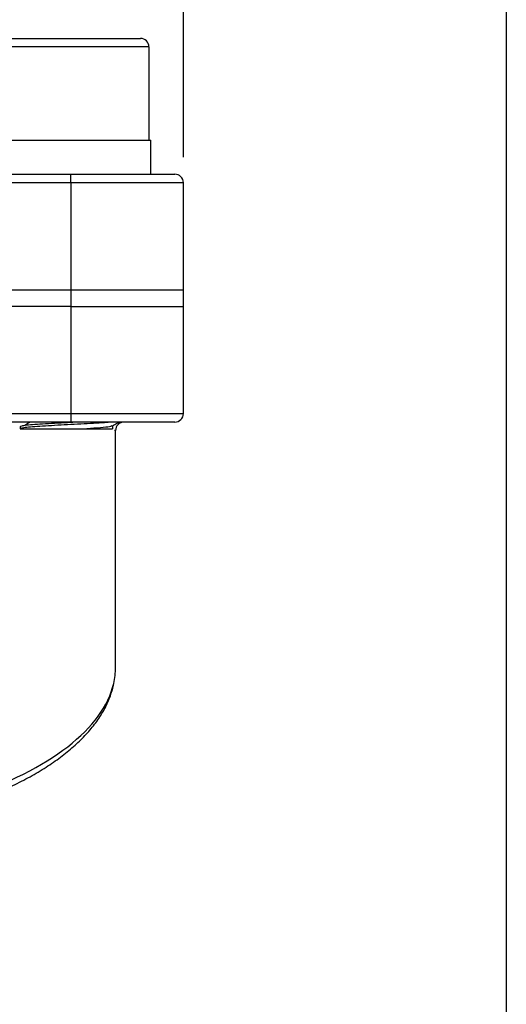
# Model space of a CAD drawing. Units: inches. Extents: x 0.2 to 10.8, y 0.2 to 8.3.
# Drawn here: x 10.1 to 10.8, y 3 to 4.5 of the extents above; entities that cross this region are included whole.
import ezdxf

# ---------------------------------------------------------------- set-up
doc = ezdxf.new("R2010")
doc.units = ezdxf.units.IN
doc.header["$MEASUREMENT"] = 0
doc.layers.add('SKETCH', color=7, linetype='Continuous')
doc.layers.add('TITLE_BLOCK', color=7, linetype='Continuous')
doc.styles.add('SLDTEXTSTYLE0', font='TXT', dxfattribs={"width": 0.75})
doc.dimstyles.new('SLDDIMSTYLE0', dxfattribs={"dimtxt": 0.125, "dimasz": 0.11811, "dimexe": 0, "dimexo": 0.0625, "dimgap": 0.03125, "dimtad": 0, "dimtih": 1, "dimtoh": 1, "dimlfac": 1.5, "dimrnd": 1e-09, "dimzin": 12, "dimdsep": 46, "dimtxsty": 'SLDTEXTSTYLE0', "dimsah": 1, "dimcen": 0.09, "dimadec": 0, "dimazin": 3, "dimtfac": 1, "dimtofl": 0, "dimtmove": 0, "dimatfit": 3, "dimfxl": 0, "dimfrac": 2, "dimtolj": 1, "dimtzin": 12, "dimarcsym": 0})

# ---------------------------------------------------------------- blocks, each defined once
blk = doc.blocks.new('_D')
at = {"layer": 'SKETCH'}
for p, q in [((8.847, 4.3351), (8.847, 7.3537)), ((10.3037, 4.3351), (10.3037, 7.3537)), ((9.6012, 7.3348), (9.5631, 7.3348)), ((9.5631, 7.3348), (9.5631, 7.1363)), ((9.9244, 7.3348), (9.9625, 7.3348)), ((9.9625, 7.3348), (9.9625, 7.1363)), ((8.847, 7.2355), (9.1248, 7.2355)), ((10.3037, 7.2355), (10.0259, 7.2355)), ((9.5631, 7.1363), (9.6012, 7.1363)), ((9.9625, 7.1363), (9.9244, 7.1363))]:
    blk.add_line(p, q, dxfattribs=at)
for points in [[(8.847, 7.2355), (8.9651, 7.2159), (8.9651, 7.2552)], [(10.3037, 7.2355), (10.1856, 7.2552), (10.1856, 7.2159)]]:
    blk.add_solid(points, dxfattribs=at)
at = {"layer": 'SKETCH', "char_height": 0.125, "attachment_point": 1, "style": 'SLDTEXTSTYLE0'}
for s, insert in [('2.19"', (9.1502, 7.2975)), ('55.5', (9.6012, 7.2975))]:
    blk.add_mtext(s, dxfattribs=dict(at, insert=insert))

msp = doc.modelspace()

# ---------------------------------------------------------------- linework, layer by layer
at = {"color": 8, "linetype": 'Continuous', "lineweight": 25}
for p, q in [((10.1298, 4.5057), (10.0091, 4.5057)), ((10.2506, 4.5057), (10.1298, 4.5057)), ((10.3037, 4.2957), (10.1298, 4.2957)), ((10.1298, 3.9387), (10.3037, 3.9387)), ((10.1987, 3.9125), (10.1972, 3.9125))]:
    msp.add_line(p, q, dxfattribs=at)
at = {"color": 7, "linetype": 'Continuous', "lineweight": 25}
for p, q in [((10.0222, 4.5188), (10.1298, 4.5188)), ((10.1298, 4.5188), (10.2374, 4.5188)), ((10.2506, 4.3613), (10.2506, 4.5057)), ((10.0065, 4.3613), (10.1298, 4.3613)), ((10.1298, 4.3613), (10.2532, 4.3613)), ((10.2532, 4.3088), (10.2532, 4.3613)), ((9.0209, 4.3088), (10.1298, 4.3088)), ((10.1298, 4.2957), (10.1298, 4.3088)), ((10.1298, 4.3088), (10.2906, 4.3088)), ((10.1298, 4.2957), (9.0209, 4.2957)), ((10.1298, 4.2957), (10.1298, 4.1303)), ((10.3037, 4.1303), (10.3037, 4.2957)), ((9.0209, 4.1303), (10.1298, 4.1303)), ((10.1298, 4.1303), (10.1298, 4.1041)), ((10.1298, 4.1303), (10.3037, 4.1303)), ((10.3037, 4.1041), (10.3037, 4.1303)), ((10.1298, 4.1041), (9.0209, 4.1041)), ((10.1298, 4.1041), (10.1298, 3.9387)), ((10.1298, 4.1041), (10.3037, 4.1041)), ((10.3037, 3.9387), (10.3037, 4.1041)), ((10.0216, 3.9387), (10.1298, 3.9387)), ((10.1298, 3.9387), (10.1298, 3.9256)), ((10.1298, 3.9256), (10.0216, 3.9256)), ((10.0511, 3.9184), (10.0511, 3.9151)), ((10.2906, 3.9256), (10.1298, 3.9256)), ((10.1944, 3.9151), (10.1944, 3.9198)), ((10.1987, 3.5462), (10.1987, 3.9125))]:
    msp.add_line(p, q, dxfattribs=at)
for centre, start, end in [((10.2374, 4.5057), 0, 90), ((10.2906, 4.2957), 0, 90), ((10.2906, 3.9387), 270, 0), ((10.2119, 3.9125), 90, 180)]:
    msp.add_arc(centre, 0.0131, start, end, dxfattribs=at)
msp.add_ellipse((9.5754, 3.5462), major_axis=(0.6234, 0), ratio=0.415311, start_param=6.188062, end_param=6.283185, dxfattribs=at)
at = {"color": 8, "linetype": 'Continuous', "lineweight": 25}
msp.add_ellipse((9.5754, 3.5462), major_axis=(0.6234, 0), ratio=0.415311, start_param=5.394129, end_param=6.188062, dxfattribs=at)
at = {"color": 7, "linetype": 'Continuous', "lineweight": 25}
for points, knots in [([(10.1422, 3.9256), (10.1381, 3.9254), (10.1272, 3.9248), (10.1092, 3.9239), (10.09, 3.9227), (10.0735, 3.9217), (10.0609, 3.9206), (10.0526, 3.9195), (10.0516, 3.9187), (10.0511, 3.9184)], [0, 0, 0, 0, 0.091894, 0.242369, 0.395472, 0.545947, 0.696422, 0.849525, 1, 1, 1, 1]), ([(10.1931, 3.9256), (10.1907, 3.9254), (10.1844, 3.9248), (10.1695, 3.9239), (10.1505, 3.9227), (10.1298, 3.9217), (10.1092, 3.9206), (10.09, 3.9195), (10.0735, 3.9184), (10.0609, 3.9173), (10.0526, 3.9162), (10.0516, 3.9155), (10.0511, 3.9151)], [0, 0, 0, 0, 0.063199, 0.166685, 0.271979, 0.375466, 0.478952, 0.584246, 0.687733, 0.79122, 0.896513, 1, 1, 1, 1]), ([(10.0511, 3.9151), (10.0516, 3.9151), (10.0528, 3.9151), (10.0565, 3.9151), (10.059, 3.9151), (10.0652, 3.9151), (10.0689, 3.9151), (10.0773, 3.9151), (10.0819, 3.9151), (10.0919, 3.9151), (10.0974, 3.9151), (10.1087, 3.9151), (10.1146, 3.9151), (10.1264, 3.9151), (10.1322, 3.9151), (10.1438, 3.9151), (10.1493, 3.9151), (10.1545, 3.9151)], [0, 0, 0, 0, 0.125, 0.125, 0.25, 0.25, 0.375, 0.375, 0.5, 0.5, 0.625, 0.625, 0.75, 0.75, 0.875, 0.875, 1, 1, 1, 1]), ([(10.0668, 3.9256), (10.0662, 3.9252), (10.0633, 3.9234), (10.0604, 3.9216), (10.0582, 3.9202)], [0, 0, 0, 0, 0.241033, 1, 1, 1, 1]), ([(10.193, 3.9196), (10.1922, 3.9192), (10.1903, 3.9182), (10.1766, 3.9168), (10.1619, 3.9157), (10.1545, 3.9151)], [0, 0, 0, 0, 0.2637582, 0.6318791, 1, 1, 1, 1]), ([(10.1545, 3.9151), (10.1585, 3.9151), (10.169, 3.9151), (10.1826, 3.9151), (10.1927, 3.9151), (10.1936, 3.9151), (10.194, 3.9151)], [0, 0, 0, 0, 0.174221, 0.460378, 0.746536, 1, 1, 1, 1]), ([(10.1939, 3.9196), (10.1963, 3.921), (10.1998, 3.923), (10.2033, 3.925), (10.2043, 3.9256)], [0, 0, 0, 0, 0.686415, 1, 1, 1, 1]), ([(9.9516, 3.3286), (9.9547, 3.3296), (9.9689, 3.3342), (9.9928, 3.343), (10.0227, 3.3554), (10.0506, 3.3687), (10.0766, 3.3828), (10.1004, 3.3978), (10.122, 3.4136), (10.1412, 3.4301), (10.1578, 3.4474), (10.1718, 3.4652), (10.183, 3.4835), (10.1911, 3.5014), (10.1941, 3.5132), (10.1955, 3.5187)], [0, 0, 0, 0, 0.022278, 0.101597, 0.181537, 0.262223, 0.343658, 0.425827, 0.50869, 0.592169, 0.676126, 0.760348, 0.844453, 0.928033, 1, 1, 1, 1])]:
    msp.add_open_spline(points, degree=3, knots=knots, dxfattribs=at)
at = {"layer": 'TITLE_BLOCK'}
msp.add_line((10.8031, 8.3031), (10.8031, 0.1969), dxfattribs=at)

# ---------------------------------------------------------------- dimensions: what is measured, and where the dimension line sits
at = {"layer": 'SKETCH'}
dim = msp.add_linear_dim(base=(10.3037, 7.2355), p1=(8.847, 4.2957), p2=(10.3037, 4.2957), dimstyle='SLDDIMSTYLE0', dxfattribs=at)
dim.commit()
dim.dimension.update_dxf_attribs({"geometry": '_D', "text_midpoint": (9.5754, 7.2355), "dimtype": 160})

doc.saveas('drawing.dxf')
